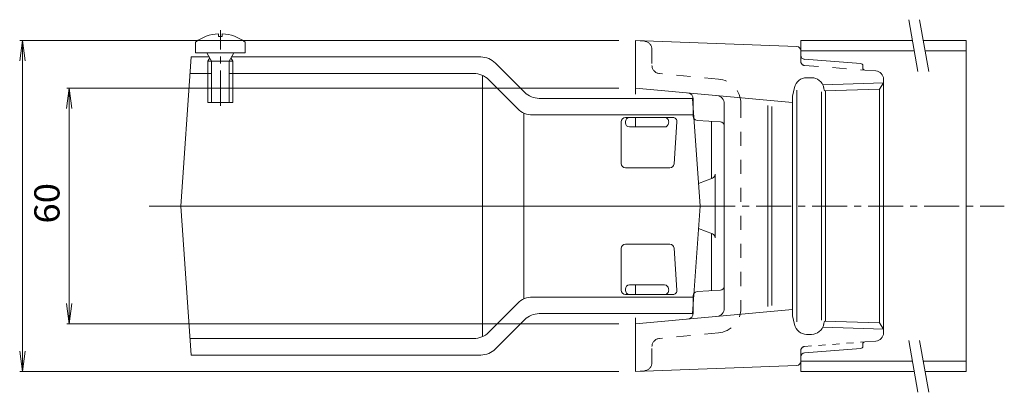
# Model space of a CAD drawing. Units: millimetres. Extents: x -299 to 334, y -275 to 248.
# Drawn here: x 96 to 334, y 131 to 221 of the extents above; entities that cross this region are included whole.
import ezdxf

# ---------------------------------------------------------------- set-up
doc = ezdxf.new("R2010")
doc.units = ezdxf.units.MM
doc.header["$LTSCALE"] = 2
for name, pattern in [('JWW_CENTER1', [6.773333, 4.233333, -0.846667, 0.846667, -0.846667]), ('JWW_DASHED1', [1.693333, 0.846667, -0.846667]), ('JWW_DASHED2', [3.386667, 1.693333, -1.693333])]:
    doc.linetypes.add(name, pattern=pattern)
for name, color, linetype in [('0-A', 7, 'Continuous'), ('その他', 7, 'Continuous'), ('建具', 7, 'Continuous'), ('躯体', 7, 'Continuous'), ('通り芯', 7, 'Continuous')]:
    doc.layers.add(name, color=color, linetype=linetype)
doc.styles.add('ＭＳ ゴシック', font='txt', dxfattribs={"height": 1})

msp = doc.modelspace()

# ---------------------------------------------------------------- linework, layer by layer
at = {"layer": '0-A', "color": 2, "linetype": 'Continuous', "lineweight": 9}
for p, q in [((143.76, 217.46), (143.76, 216.84)), ((144.72, 216.84), (143.76, 216.84)), ((144.72, 217.46), (144.72, 216.84)), ((138.24, 215.47), (138.24, 212.87)), ((150.24, 215.47), (150.24, 212.87)), ((138.24, 212.87), (150.24, 212.87)), ((142.11, 210.87), (141.06, 212.75)), ((146.37, 210.87), (147.42, 212.75)), ((141.24, 210.87), (141.68, 211.64)), ((141.24, 210.87), (147.24, 210.87)), ((141.24, 210.87), (141.24, 200.87)), ((142.11, 210.87), (142.11, 200.87)), ((146.37, 210.87), (146.37, 200.87)), ((147.24, 210.87), (146.8, 211.64)), ((147.24, 210.87), (147.24, 200.87)), ((141.24, 200.87), (147.24, 200.87))]:
    msp.add_line(p, q, dxfattribs=at)
at = {"layer": '0-A', "color": 3, "linetype": 'JWW_CENTER1', "lineweight": 9}
msp.add_line((144.24, 200.11), (144.24, 218.33), dxfattribs=at)
at = {"layer": '0-A', "color": 2, "linetype": 'Continuous', "lineweight": 9}
for centre, radius, start, end in [((144.24, 207.47), 10, 92.7457, 126.8699), ((144.24, 207.47), 10, 53.1301, 87.2541), ((140.84, 212.62), 0.25, 29.3292, 90), ((147.64, 212.62), 0.25, 90, 150.6708)]:
    msp.add_arc(centre, radius, start, end, dxfattribs=at)
at = {"layer": 'その他', "color": 7, "linetype": 'Continuous', "lineweight": 9}
for p, q in [((96.36, 215.87), (95.71, 210.92)), ((95.76, 215.87), (240.65, 215.87)), ((96.36, 135.87), (96.36, 215.87)), ((96.36, 215.87), (97.01, 210.92)), ((107.67, 204.37), (107.01, 199.42)), ((107.07, 204.37), (240.65, 204.37)), ((107.67, 147.37), (107.67, 204.37)), ((107.67, 204.37), (108.32, 199.42)), ((107.67, 147.37), (107.01, 152.33)), ((107.67, 147.37), (108.32, 152.33)), ((107.07, 147.37), (240.65, 147.37)), ((96.36, 135.87), (95.71, 140.83)), ((96.36, 135.87), (97.01, 140.83)), ((95.76, 135.87), (240.65, 135.87))]:
    msp.add_line(p, q, dxfattribs=at)
at = {"layer": '建具', "color": 7, "linetype": 'Continuous', "lineweight": 9}
for p, q in [((312.99, 208.37), (310.79, 220.87)), ((315.59, 208.37), (313.38, 220.87)), ((312.99, 130.87), (310.79, 143.37)), ((315.59, 130.87), (313.38, 143.37))]:
    msp.add_line(p, q, dxfattribs=at)
at = {"layer": '建具', "color": 4, "linetype": 'Continuous', "lineweight": 9}
for p, q in [((311.67, 215.87), (284.65, 215.87)), ((284.65, 215.87), (284.65, 213.37)), ((324.65, 215.87), (314.26, 215.87)), ((324.65, 215.87), (324.65, 135.87)), ((312.11, 213.37), (284.65, 213.37)), ((324.65, 213.37), (314.7, 213.37)), ((311.67, 138.37), (284.65, 138.37)), ((284.65, 138.37), (284.65, 135.87)), ((324.65, 138.37), (314.26, 138.37)), ((312.11, 135.87), (284.65, 135.87)), ((324.65, 135.87), (314.7, 135.87))]:
    msp.add_line(p, q, dxfattribs=at)
at = {"layer": '躯体', "color": 6, "linetype": 'Continuous', "lineweight": 9}
for p, q in [((134.65, 175.87), (137.17, 211.87)), ((141.55, 211.87), (137.17, 211.87)), ((207.24, 211.87), (146.93, 211.87)), ((217.84, 203.34), (210.77, 210.41)), ((142.11, 207.87), (136.89, 207.87)), ((205.58, 207.87), (146.37, 207.87)), ((207.65, 207.42), (207.65, 144.32)), ((216.19, 199.34), (209.12, 206.41)), ((221.38, 201.87), (258.45, 201.87)), ((260.27, 175.87), (258.45, 201.87)), ((217.65, 153.42), (217.65, 198.32)), ((219.72, 197.87), (258.73, 197.87)), ((241.22, 196.24), (241.22, 186.12)), ((242.22, 197.24), (253.7, 197.24)), ((242.22, 196.24), (242.22, 195.96)), ((252.69, 196.17), (252.67, 195.89)), ((254.69, 196.17), (253.99, 186.05)), ((243.22, 194.96), (251.67, 194.96)), ((242.22, 185.12), (252.99, 185.12)), ((134.65, 175.87), (137.17, 139.87)), ((134.65, 175.87), (260.27, 175.87)), ((260.27, 175.87), (258.45, 149.87)), ((241.22, 155.51), (241.22, 165.62)), ((242.22, 166.62), (252.99, 166.62)), ((254.69, 155.58), (253.99, 165.69)), ((242.22, 155.51), (242.22, 155.79)), ((243.22, 156.79), (251.67, 156.79)), ((252.69, 155.58), (252.67, 155.86)), ((219.72, 153.87), (258.73, 153.87)), ((242.22, 154.51), (253.7, 154.51)), ((216.19, 152.41), (209.12, 145.34)), ((217.84, 148.41), (210.77, 141.34)), ((221.38, 149.87), (258.45, 149.87)), ((205.58, 143.87), (136.89, 143.87)), ((207.24, 139.87), (137.17, 139.87))]:
    msp.add_line(p, q, dxfattribs=at)
for centre, radius, start, end in [((207.24, 206.87), 5, 44.9999, 90), ((205.58, 202.87), 5, 45.0002, 90), ((221.38, 206.87), 5, 224.9999, 270), ((219.72, 202.87), 5, 225.0002, 270), ((242.22, 196.24), 1, 90, 180), ((243.22, 196.24), 1, 90, 180), ((243.22, 195.96), 1, 180, 270), ((251.67, 195.96), 1, 270, 356.0007), ((251.69, 196.24), 1, 355.9997, 90), ((253.7, 196.24), 1, 355.9987, 90), ((242.22, 186.12), 1, 180, 270), ((252.99, 186.12), 1, 270, 356.0007), ((242.22, 165.62), 1, 90, 180), ((252.99, 165.62), 1, 3.9993, 90), ((242.22, 155.51), 1, 180, 270), ((243.22, 155.79), 1, 90, 180), ((243.22, 155.51), 1, 180, 270), ((251.67, 155.79), 1, 3.9993, 90), ((251.69, 155.51), 1, 270, 4.0003), ((253.7, 155.51), 1, 270, 4.0013), ((219.72, 148.87), 5, 90, 134.9998), ((221.38, 144.87), 5, 90, 135.0001), ((205.58, 148.87), 5, 270, 314.9998), ((207.24, 144.87), 5, 270, 315.0001)]:
    msp.add_arc(centre, radius, start, end, dxfattribs=at)
at = {"layer": '通り芯', "color": 3, "linetype": 'Continuous', "lineweight": 9}
for p, q in [((283.69, 214.41), (244.65, 215.87)), ((244.65, 202.87), (244.65, 215.87)), ((284.65, 213.41), (284.65, 212.3)), ((299.19, 210.29), (285.58, 211.31)), ((299.65, 209.79), (299.65, 209.21)), ((302.8, 208.51), (300.11, 208.71)), ((287.25, 206.87), (286.06, 206.87)), ((289.95, 205.16), (304.65, 205.62)), ((303.65, 204.11), (304.65, 205.62)), ((304.65, 206.52), (304.65, 145.23)), ((282.65, 200.87), (244.65, 204.37)), ((283.13, 204.52), (282.65, 202.37)), ((283.65, 203.88), (283.65, 147.86)), ((289.65, 203.46), (289.65, 148.29)), ((290.17, 204.52), (290.34, 203.69)), ((303.65, 204.11), (290.34, 203.69)), ((290.65, 203.7), (290.65, 148.04)), ((303.65, 204.11), (303.65, 147.64)), ((258.65, 201.72), (258.65, 197.56)), ((266.15, 200.57), (266.15, 151.18)), ((276.65, 200.14), (276.65, 151.61)), ((282.65, 202.37), (282.65, 149.37)), ((277.65, 151.87), (277.65, 199.87)), ((244.65, 194.96), (244.65, 197.24)), ((265.22, 196.19), (259.59, 196.56)), ((263.01, 196.33), (263.01, 182.52)), ((263.93, 168.18), (263.93, 183.56)), ((263.28, 182.63), (259.89, 181.34)), ((263.28, 169.12), (259.89, 170.4)), ((263.01, 155.41), (263.01, 169.22)), ((244.65, 154.51), (244.65, 156.79)), ((265.22, 155.56), (259.59, 155.18)), ((258.65, 150.03), (258.65, 154.19)), ((282.65, 150.87), (244.65, 147.37)), ((244.65, 135.87), (244.65, 148.87)), ((283.13, 147.22), (282.65, 149.37)), ((290.17, 147.22), (290.34, 148.05)), ((303.65, 147.63), (290.34, 148.05)), ((289.95, 146.58), (304.65, 146.12)), ((304.65, 146.12), (303.65, 147.64)), ((287.25, 144.87), (286.06, 144.87)), ((302.8, 143.23), (300.11, 143.03)), ((299.19, 141.46), (285.58, 140.44)), ((299.65, 141.96), (299.65, 142.53)), ((284.65, 138.34), (284.65, 139.44)), ((283.69, 137.34), (244.65, 135.87))]:
    msp.add_line(p, q, dxfattribs=at)
at = {"layer": '通り芯', "color": 3, "linetype": 'JWW_DASHED2', "lineweight": 9}
for p, q in [((246.84, 215.67), (244.65, 215.87)), ((248.65, 213.68), (248.65, 209.85)), ((284.65, 210.8), (284.65, 212.3)), ((285.58, 209.8), (300.11, 208.71)), ((264.7, 206.54), (250.47, 207.85)), ((270.15, 200.57), (270.15, 151.18)), ((264.7, 145.2), (250.47, 143.89)), ((248.65, 138.07), (248.65, 141.9)), ((246.84, 136.07), (244.65, 135.87))]:
    msp.add_line(p, q, dxfattribs=at)
at = {"layer": '通り芯', "color": 3, "linetype": 'JWW_CENTER1', "lineweight": 9}
for p, q in [((126.99, 175.87), (134.65, 175.87)), ((260.27, 175.87), (333.87, 175.87))]:
    msp.add_line(p, q, dxfattribs=at)
at = {"layer": '通り芯', "color": 3, "linetype": 'JWW_DASHED1', "lineweight": 9}
for p, q in [((285.58, 141.94), (300.11, 143.03)), ((284.65, 140.94), (284.65, 139.44))]:
    msp.add_line(p, q, dxfattribs=at)
at = {"layer": '通り芯', "color": 3, "linetype": 'JWW_DASHED2', "lineweight": 9}
for centre, radius, start, end in [((246.65, 213.68), 2, 0, 84.7373), ((250.65, 209.85), 2, 180, 264.7373), ((285.65, 210.8), 1, 180, 265.7112), ((264.15, 200.57), 6, 0, 84.7375), ((264.15, 151.18), 6, 275.2625, 0), ((250.65, 141.9), 2, 95.2627, 180), ((246.65, 138.07), 2, 275.2627, 0)]:
    msp.add_arc(centre, radius, start, end, dxfattribs=at)
at = {"layer": '通り芯', "color": 3, "linetype": 'Continuous', "lineweight": 9}
for centre, radius, start, end in [((283.65, 213.41), 1, 0, 87.852), ((285.65, 212.3), 1, 180, 265.7111), ((299.15, 209.79), 0.5, 0, 85.7092), ((300.15, 209.21), 0.5, 180, 265.7092), ((302.65, 206.52), 2, 0, 85.7112), ((286.06, 203.87), 3, 90, 167.4716), ((287.25, 203.87), 3, 12.5288, 90), ((257.15, 201.72), 1.5, 0, 84.737), ((264.15, 200.57), 2, 0, 84.7375), ((259.65, 197.56), 1, 180, 266.1846), ((265.15, 195.19), 1, 0, 86.186), ((262.93, 183.56), 1, 290.7571, 0), ((262.93, 168.18), 1, 0, 69.2429), ((259.65, 154.19), 1, 93.8154, 180), ((265.15, 156.56), 1, 273.814, 0), ((264.15, 151.18), 2, 275.2625, 0), ((257.15, 150.03), 1.5, 275.263, 0), ((286.06, 147.87), 3, 192.5284, 270), ((287.25, 147.87), 3, 270, 347.4712), ((300.15, 142.53), 0.5, 94.2908, 180), ((302.65, 145.23), 2, 274.2888, 0), ((299.15, 141.96), 0.5, 274.2908, 0), ((283.65, 138.34), 1, 272.148, 0), ((285.65, 139.44), 1, 94.2889, 180)]:
    msp.add_arc(centre, radius, start, end, dxfattribs=at)
at = {"layer": '通り芯', "color": 3, "linetype": 'JWW_DASHED1', "lineweight": 9}
msp.add_arc((285.65, 140.94), 1, 94.2888, 180, dxfattribs=at)

# ---------------------------------------------------------------- texts
at = {"layer": 'その他', "color": 2, "linetype": 'Continuous', "lineweight": 5, "style": 'ＭＳ ゴシック', "width": 1.0625}
msp.add_text('60', height=6.096, rotation=90, dxfattribs=at).set_placement((105.34, 171.62))

doc.saveas('drawing.dxf')
